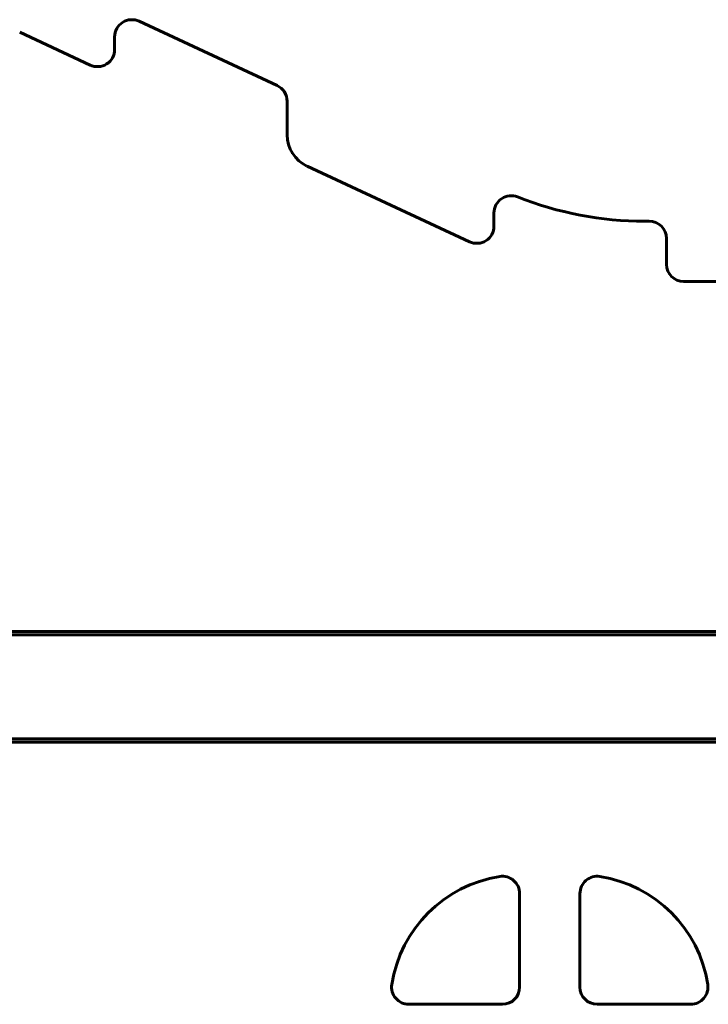
# Model space of a CAD drawing. Units: millimetres. Extents: x 11870 to 25289, y -2413 to 21446.
# Drawn here: x 17961 to 18360, y 19237 to 19808 of the extents above; entities that cross this region are included whole.
import ezdxf

# ---------------------------------------------------------------- set-up
doc = ezdxf.new("R2010")
doc.units = ezdxf.units.MM
doc.header["$LTSCALE"] = 90
doc.layers.add('Widoczne (ISO)', color=7, linetype='Continuous', lineweight=60)

msp = doc.modelspace()

# ---------------------------------------------------------------- linework, layer by layer
at = {"layer": 'Widoczne (ISO)'}
for p, q in [((18110.29, 19769.53), (18030.29, 19806.78)), ((18001.85, 19781.42), (17961.01, 19800.44)), ((18016.07, 19797.72), (18016.07, 19790.48)), ((18116.07, 19740.98), (18116.07, 19760.46)), ((18221.85, 19678.97), (18127.63, 19722.85)), ((18236.07, 19695.66), (18236.07, 19688.04)), ((18326.07, 19690.86), (18323.52, 19690.86)), ((18336.07, 19665.86), (18336.07, 19680.86)), ((18446.07, 19655.86), (18346.07, 19655.86)), ((16730.66, 19451.01), (18521.47, 19451.01)), ((16775.51, 19453.01), (18476.62, 19453.01)), ((16730.66, 19390.71), (18521.47, 19390.71)), ((18476.62, 19388.71), (16775.51, 19388.71)), ((18250.93, 19301.03), (18250.93, 19246.8)), ((18285.93, 19246.8), (18285.93, 19301.03)), ((18240.93, 19236.8), (18186.7, 19236.8)), ((18350.16, 19236.8), (18295.93, 19236.8))]:
    msp.add_line(p, q, dxfattribs=at)
for centre, radius, start, end in [((18026.07, 19797.72), 10, 65.0304, 180), ((18006.07, 19790.48), 10, 245.0304, 0), ((18106.07, 19760.46), 10, 0, 65.0304), ((18136.07, 19740.98), 20, 180, 245.0304), ((18246.07, 19695.66), 10, 68.3587, 180), ((18323.52, 19890.86), 200, 248.3587, 270), ((18326.07, 19680.86), 10, 0, 90), ((18226.07, 19688.04), 10, 245.0304, 0), ((18346.07, 19665.86), 10, 180, 270), ((18250.93, 19236.8), 75, 98.8499, 171.1501), ((18240.93, 19301.03), 10, 0, 98.8499), ((18295.93, 19301.03), 10, 81.1501, 180), ((18285.93, 19236.8), 75, 8.8499, 81.1501), ((18186.7, 19246.8), 10, 171.1501, 270), ((18240.93, 19246.8), 10, 270, 0), ((18295.93, 19246.8), 10, 180, 270), ((18350.16, 19246.8), 10, 270, 8.8499)]:
    msp.add_arc(centre, radius, start, end, dxfattribs=at)

doc.saveas('drawing.dxf')
